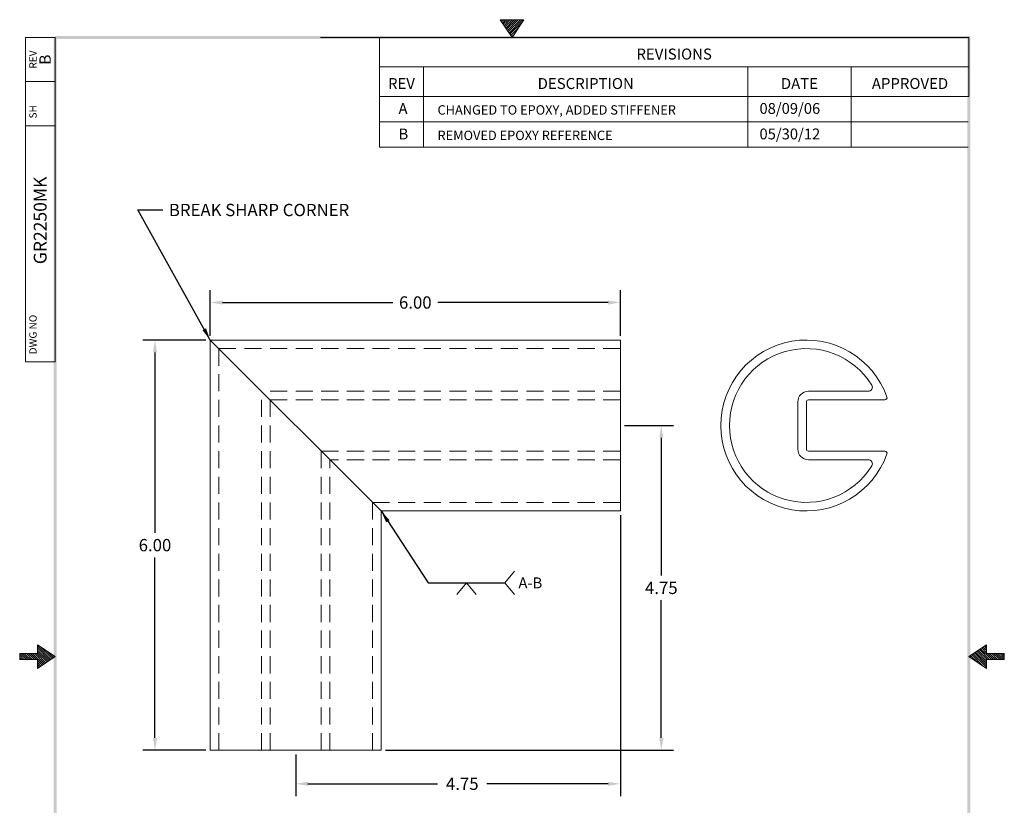
# Model space of a CAD drawing. Units: inches. Extents: x 243.1 to 257.5, y 374.8 to 393.4.
# Drawn here: x 243.1 to 257.5, y 381.9 to 393.4 of the extents above; entities that cross this region are included whole.
import ezdxf
from ezdxf.enums import TextEntityAlignment as Align

# ---------------------------------------------------------------- set-up
doc = ezdxf.new("R2010")
doc.units = ezdxf.units.IN
doc.header["$MEASUREMENT"] = 0
doc.linetypes.add('HIDDEN', pattern=[0.375, 0.25, -0.125])
for name, color, linetype, lineweight in [('dim', 1, 'Continuous', 9), ('hidden', 5, 'HIDDEN', 9), ('obj', 3, 'Continuous', 20)]:
    doc.layers.add(name, color=color, linetype=linetype, lineweight=lineweight)
doc.dimstyles.get("Standard").update_dxf_attribs({"dimtxt": 0.18, "dimasz": 0.18, "dimexe": 0.18, "dimexo": 0.0625, "dimgap": 0.09, "dimtad": 0, "dimtih": 1, "dimtoh": 1, "dimzin": 0, "dimdsep": 46, "dimtxsty": 'Standard', "dimcen": 0.09, "dimadec": 1, "dimazin": 0, "dimtfac": 1, "dimtofl": 0, "dimtmove": 0, "dimatfit": 3, "dimfxl": 1, "dimtolj": 1, "dimtzin": 0, "dimarcsym": 0})

# ---------------------------------------------------------------- blocks, each defined once
blk = doc.blocks.new('*D2')
at = {"layer": 'Defpoints', "color": 0}
for p in [(251.849, 387.505), (252.448, 387.505), (248.349, 382.755)]:
    blk.add_point(p, dxfattribs=at)
at = {"layer": 'dim', "color": 0, "lineweight": -2}
for p, q in [((251.911, 387.505), (252.628, 387.505)), ((252.448, 387.325), (252.448, 385.31)), ((252.448, 382.935), (252.448, 384.95)), ((248.411, 382.755), (252.628, 382.755))]:
    blk.add_line(p, q, dxfattribs=at)
at = {"layer": 'dim', "color": 0}
for points in [[(252.418, 387.325), (252.478, 387.325), (252.448, 387.505)], [(252.418, 382.935), (252.478, 382.935), (252.448, 382.755)]]:
    blk.add_solid(points, dxfattribs=at)
at = {"layer": 'dim', "color": 0, "insert": (252.448, 385.13), "char_height": 0.18, "attachment_point": 5}
blk.add_mtext('\\A1;4.75', dxfattribs=at)
blk = doc.blocks.new('*D3')
at = {"layer": 'Defpoints', "color": 0}
for p in [(251.849, 386.255), (247.099, 382.755), (247.099, 382.265)]:
    blk.add_point(p, dxfattribs=at)
at = {"layer": 'dim', "color": 0, "lineweight": -2}
for p, q in [((251.849, 386.192), (251.849, 382.085)), ((247.099, 382.692), (247.099, 382.085)), ((247.279, 382.265), (249.176, 382.265)), ((251.669, 382.265), (249.896, 382.265))]:
    blk.add_line(p, q, dxfattribs=at)
at = {"layer": 'dim', "color": 0}
for points in [[(247.279, 382.295), (247.279, 382.235), (247.099, 382.265)], [(251.669, 382.295), (251.669, 382.235), (251.849, 382.265)]]:
    blk.add_solid(points, dxfattribs=at)
at = {"layer": 'dim', "color": 0, "insert": (249.536, 382.265), "char_height": 0.18, "attachment_point": 5}
blk.add_mtext('\\A1;4.75', dxfattribs=at)
blk = doc.blocks.new('*D4')
at = {"layer": 'Defpoints', "color": 0}
for p in [(245.849, 389.304), (245.849, 388.755), (251.849, 388.755)]:
    blk.add_point(p, dxfattribs=at)
at = {"layer": 'dim', "color": 0, "lineweight": -2}
for p, q in [((245.849, 388.817), (245.849, 389.484)), ((251.849, 388.817), (251.849, 389.484)), ((246.029, 389.304), (248.519, 389.304)), ((251.669, 389.304), (249.179, 389.304))]:
    blk.add_line(p, q, dxfattribs=at)
at = {"layer": 'dim', "color": 0}
for points in [[(246.029, 389.334), (246.029, 389.274), (245.849, 389.304)], [(251.669, 389.334), (251.669, 389.274), (251.849, 389.304)]]:
    blk.add_solid(points, dxfattribs=at)
at = {"layer": 'dim', "color": 0, "insert": (248.849, 389.304), "char_height": 0.18, "attachment_point": 5}
blk.add_mtext('\\A1;6.00', dxfattribs=at)
blk = doc.blocks.new('*D5')
at = {"layer": 'Defpoints', "color": 0}
for p in [(245.041, 388.755), (245.849, 388.755), (245.849, 382.755)]:
    blk.add_point(p, dxfattribs=at)
at = {"layer": 'dim', "color": 0, "lineweight": -2}
for p, q in [((245.786, 388.755), (244.861, 388.755)), ((245.041, 388.575), (245.041, 385.935)), ((245.041, 382.935), (245.041, 385.575)), ((245.786, 382.755), (244.861, 382.755))]:
    blk.add_line(p, q, dxfattribs=at)
at = {"layer": 'dim', "color": 0}
for points in [[(245.011, 388.575), (245.071, 388.575), (245.041, 388.755)], [(245.011, 382.935), (245.071, 382.935), (245.041, 382.755)]]:
    blk.add_solid(points, dxfattribs=at)
at = {"layer": 'dim', "color": 0, "insert": (245.041, 385.755), "char_height": 0.18, "attachment_point": 5}
blk.add_mtext('\\A1;6.00', dxfattribs=at)
blk = doc.blocks.new('BAVW')
at = {"color": 7}
for p, q in [((5.5049, 11.1404), (5.4049, 11.2904)), ((5.6049, 11.2904), (5.4049, 11.2904)), ((5.4165, 11.2904), (5.4095, 11.2834)), ((5.4342, 11.2904), (5.4166, 11.2728)), ((5.4518, 11.2904), (5.4237, 11.2622)), ((5.4695, 11.2904), (5.4307, 11.2516)), ((5.4872, 11.2904), (5.4378, 11.241)), ((5.5049, 11.2904), (5.4449, 11.2304)), ((5.5225, 11.2904), (5.4519, 11.2198)), ((5.5402, 11.2904), (5.459, 11.2092)), ((5.5579, 11.2904), (5.4661, 11.1986)), ((5.5756, 11.2904), (5.4732, 11.188)), ((5.5933, 11.2904), (5.4802, 11.1774)), ((5.6049, 11.2904), (5.5049, 11.1404)), ((5.5927, 11.2722), (5.4873, 11.1668)), ((5.5574, 11.2192), (5.4944, 11.1562)), ((1.3799, 11.1404), (1.3799, 8.3904)), ((1.6299, 11.1404), (1.3799, 11.1404)), ((1.6299, 8.3904), (1.6299, 11.1404)), ((3.8799, 11.1404), (9.3799, 11.1404)), ((4.3799, 11.1404), (4.3799, 10.6404)), ((5.522, 11.1662), (5.5014, 11.1456)), ((9.3799, 11.1404), (9.3799, 10.6404)), ((4.3799, 10.8904), (9.3799, 10.8904)), ((4.7549, 10.8904), (4.7549, 10.6404)), ((7.5049, 10.6404), (7.5049, 10.8904)), ((8.3799, 10.6404), (8.3799, 10.8904)), ((1.3799, 10.7654), (1.6299, 10.7654)), ((4.3799, 10.6404), (9.3799, 10.6404)), ((1.6299, 10.3904), (1.3799, 10.3904)), ((1.3799, 8.3904), (1.6299, 8.3904)), ((1.4799, 5.9154), (1.4799, 5.9904)), ((1.4799, 5.9904), (1.6299, 5.8904)), ((1.4799, 5.9812), (1.5944, 5.8667)), ((1.4799, 5.9635), (1.5838, 5.8597)), ((1.4799, 5.9459), (1.5731, 5.8526)), ((1.5053, 5.9734), (1.605, 5.8738)), ((1.5584, 5.9381), (1.6156, 5.8809)), ((9.3799, 5.8904), (9.5299, 5.9904)), ((9.5299, 5.8526), (9.4472, 5.9353)), ((9.5348, 5.8654), (9.4578, 5.9424)), ((9.5524, 5.8654), (9.4684, 5.9494)), ((9.5701, 5.8654), (9.479, 5.9565)), ((9.5299, 5.9233), (9.4896, 5.9636)), ((9.5299, 5.941), (9.5002, 5.9707)), ((9.5299, 5.9587), (9.5108, 5.9777)), ((9.5299, 5.9764), (9.5215, 5.9848)), ((9.5299, 5.9904), (9.5299, 5.9154)), ((1.4799, 5.9154), (1.3299, 5.9154)), ((1.3299, 5.9154), (1.3299, 5.8654)), ((1.3299, 5.9014), (1.3659, 5.8654)), ((1.3299, 5.8837), (1.3482, 5.8654)), ((1.3299, 5.8661), (1.3305, 5.8654)), ((1.3299, 5.8654), (1.4799, 5.8654)), ((1.3336, 5.9154), (1.3836, 5.8654)), ((1.3512, 5.9154), (1.4012, 5.8654)), ((1.3689, 5.9154), (1.4189, 5.8654)), ((1.3866, 5.9154), (1.4366, 5.8654)), ((1.4043, 5.9154), (1.4543, 5.8654)), ((1.4219, 5.9154), (1.4719, 5.8654)), ((1.4396, 5.9154), (1.5307, 5.8243)), ((1.4573, 5.9154), (1.5413, 5.8314)), ((1.475, 5.9154), (1.5519, 5.8385)), ((1.4799, 5.9282), (1.5625, 5.8455)), ((1.6299, 5.8904), (1.4799, 5.7904)), ((1.4799, 5.7904), (1.4799, 5.8654)), ((1.4799, 5.8575), (1.5201, 5.8172)), ((1.6114, 5.9027), (1.6262, 5.888)), ((9.5299, 5.7904), (9.3799, 5.8904)), ((9.3983, 5.8781), (9.3836, 5.8929)), ((9.4514, 5.8427), (9.3942, 5.8999)), ((9.5044, 5.8074), (9.4048, 5.907)), ((9.5299, 5.7996), (9.4154, 5.9141)), ((9.5299, 5.8173), (9.426, 5.9212)), ((9.5299, 5.835), (9.4366, 5.9282)), ((9.6799, 5.9154), (9.5299, 5.9154)), ((9.5299, 5.8654), (9.6799, 5.8654)), ((9.5299, 5.8654), (9.5299, 5.7904)), ((9.5878, 5.8654), (9.5378, 5.9154)), ((9.6055, 5.8654), (9.5555, 5.9154)), ((9.6232, 5.8654), (9.5732, 5.9154)), ((9.6408, 5.8654), (9.5908, 5.9154)), ((9.6585, 5.8654), (9.6085, 5.9154)), ((9.6762, 5.8654), (9.6262, 5.9154)), ((9.6799, 5.8794), (9.6439, 5.9154)), ((9.6799, 5.8971), (9.6615, 5.9154)), ((9.6799, 5.9148), (9.6792, 5.9154)), ((9.6799, 5.8654), (9.6799, 5.9154)), ((1.4799, 5.8398), (1.5095, 5.8102)), ((1.4799, 5.8221), (1.4989, 5.8031)), ((1.4799, 5.8044), (1.4883, 5.796))]:
    blk.add_line(p, q, dxfattribs=at)
for points in [[(1.6424, 11.1404), (1.6174, 11.1404), (1.6424, 0.6529), (1.6174, 0.6279)], [(9.3674, 11.1279), (9.3924, 11.1529), (1.6299, 11.1279), (1.6299, 11.1529)], [(9.3674, 0.6529), (9.3924, 0.6279), (9.3674, 11.1279), (9.3924, 11.1529)]]:
    blk.add_trace(points, dxfattribs=at)
blk.add_text('REV', height=0.0625, rotation=90, dxfattribs=at).set_placement((1.4736, 10.9529), align=Align.CENTER)
for s, p in [('REVISIONS', (6.8799, 10.9529)), ('REV', (4.5674, 10.7029)), ('DESCRIPTION', (6.1299, 10.7029)), ('DATE', (7.9424, 10.7029)), ('APPROVED', (8.8799, 10.7029))]:
    blk.add_text(s, height=0.093, dxfattribs=at).set_placement(p, align=Align.CENTER)
for s, p in [('SH', (1.4736, 10.4529)), ('DWG NO', (1.4736, 8.4529))]:
    blk.add_text(s, height=0.0625, rotation=90, dxfattribs=at).set_placement(p)

msp = doc.modelspace()

# ---------------------------------------------------------------- linework, layer by layer
at = {"layer": 'dim'}
for p, q in [((248.323, 392.319), (248.323, 391.947)), ((248.97, 392.319), (248.97, 391.947)), ((253.714, 392.319), (253.714, 391.947)), ((255.223, 392.319), (255.223, 391.947)), ((248.323, 391.947), (256.936, 391.947)), ((248.323, 391.947), (248.323, 391.574)), ((248.97, 391.947), (248.97, 391.574)), ((253.714, 391.947), (253.714, 391.574)), ((255.223, 391.947), (255.223, 391.574)), ((248.323, 391.574), (256.936, 391.574)), ((250.301, 385.373), (250.161, 385.202)), ((249.599, 385.202), (249.458, 385.032)), ((249.599, 385.202), (249.739, 385.032)), ((250.301, 385.032), (250.161, 385.202))]:
    msp.add_line(p, q, dxfattribs=at)
at = {"layer": 'hidden'}
for p, q in [((245.974, 388.63), (251.849, 388.63)), ((245.974, 388.63), (245.974, 382.755)), ((251.849, 388.005), (246.599, 388.005)), ((246.599, 382.755), (246.599, 388.005)), ((251.849, 387.88), (246.724, 387.88)), ((246.724, 382.755), (246.724, 387.88)), ((251.849, 387.13), (247.474, 387.13)), ((247.474, 382.755), (247.474, 387.13)), ((251.849, 387.005), (247.599, 387.005)), ((247.599, 382.755), (247.599, 387.005)), ((248.224, 386.38), (251.849, 386.38)), ((248.224, 386.38), (248.224, 382.755))]:
    msp.add_line(p, q, dxfattribs=at)
at = {"layer": 'obj'}
for p, q in [((245.849, 388.755), (251.849, 388.755)), ((245.849, 382.755), (245.849, 388.755)), ((245.849, 388.755), (248.349, 386.255)), ((251.849, 388.755), (251.849, 386.255)), ((255.475, 388.005), (254.6, 388.005)), ((254.445, 387.85), (254.445, 387.16)), ((254.57, 387.85), (254.57, 387.16)), ((255.72, 387.88), (254.6, 387.88)), ((254.6, 387.13), (255.72, 387.13)), ((254.6, 387.005), (255.475, 387.005)), ((248.349, 386.255), (251.849, 386.255)), ((248.349, 382.755), (248.349, 386.255)), ((248.349, 382.755), (245.849, 382.755))]:
    msp.add_line(p, q, dxfattribs=at)
for centre, radius, start, end in [((254.569, 387.505), 1.25, 19.3882, 340.6118), ((254.569, 387.505), 1.125, 31.7236, 328.2764), ((255.475, 388.065), 0.06, 270, 31.7236), ((254.6, 387.85), 0.155, 90, 180), ((255.72, 387.91), 0.03, 270, 19.3882), ((254.6, 387.85), 0.03, 90, 180), ((254.6, 387.16), 0.155, 180, 270), ((254.6, 387.16), 0.03, 180, 270), ((255.72, 387.1), 0.03, 340.6118, 90), ((255.475, 386.945), 0.06, 328.2764, 90)]:
    msp.add_arc(centre, radius, start, end, dxfattribs=at)

# ---------------------------------------------------------------- block references
at = {"layer": 'dim', "xscale": 1.725, "yscale": 1.725, "zscale": 1.725}
msp.add_blockref('BAVW', (240.768, 373.964), dxfattribs=at)

# ---------------------------------------------------------------- texts
at = {"layer": 'dim'}
for s, height, p in [('B', 0.167, (243.517, 392.781)), ('GR2250MK', 0.1878, (243.455, 389.864))]:
    msp.add_text(s, height=height, rotation=90, dxfattribs=at).set_placement(p)
for s, height, p in [('A', 0.158, (248.604, 392.063)), ('08/09/06', 0.1583, (253.884, 392.063)), ('CHANGED TO EPOXY, ADDED STIFFENER', 0.13718, (249.174, 392.052)), ('B', 0.158, (248.604, 391.69)), ('REMOVED EPOXY REFERENCE', 0.13718, (249.174, 391.68)), ('05/30/12', 0.1583, (253.884, 391.69)), ('A-B', 0.1587, (250.358, 385.124))]:
    msp.add_text(s, height=height, dxfattribs=at).set_placement(p)
at = {"layer": 'dim', "char_height": 0.18, "attachment_point": 1}
for s, insert in [('\\A1;BREAK SHARP CORNER', (245.244, 390.747)), ('\\A1;', (250.251, 385.292))]:
    msp.add_mtext(s, dxfattribs=dict(at, insert=insert))

# ---------------------------------------------------------------- dimensions: what is measured, and where the dimension line sits
at = {"layer": 'dim'}
dim = msp.add_linear_dim(base=(245.849, 389.304), p1=(251.849, 388.755), p2=(245.849, 388.755), dimstyle='Standard', override={"dimzin": 4}, dxfattribs=at)
dim.commit()
dim.dimension.update_dxf_attribs({"geometry": '*D4', "text_midpoint": (248.849, 389.304)})
for base, p1, p2, picture, middle in [((245.041, 388.755), (245.849, 382.755), (245.849, 388.755), '*D5', (245.041, 385.755)), ((252.448, 387.505), (248.349, 382.755), (251.849, 387.505), '*D2', (252.448, 385.13))]:
    dim = msp.add_linear_dim(base=base, p1=p1, p2=p2, angle=90, dimstyle='Standard', override={"dimzin": 4}, dxfattribs=at)
    dim.commit()
    dim.dimension.update_dxf_attribs({"geometry": picture, "text_midpoint": middle})
dim = msp.add_linear_dim(base=(247.099, 382.265), p1=(251.849, 386.255), p2=(247.099, 382.755), dimstyle='Standard', override={"dimzin": 4}, dxfattribs=at)
dim.commit()
dim.dimension.update_dxf_attribs({"geometry": '*D3', "text_midpoint": (249.536, 382.265), "dimtype": 160})

# ---------------------------------------------------------------- leaders
at = {"layer": 'dim', "annotation_type": 0, "has_hookline": 1, "hookline_direction": 0}
for points in [[(245.849, 388.755), (244.789, 390.657), (245.154, 390.657)], [(248.349, 386.255), (249.036, 385.202), (250.161, 385.202)]]:
    msp.add_leader(points, dimstyle='Standard', override={"dimgap": 0.09, "dimtad": 0, "dimzin": 4}, dxfattribs=at)

doc.saveas('drawing.dxf')
